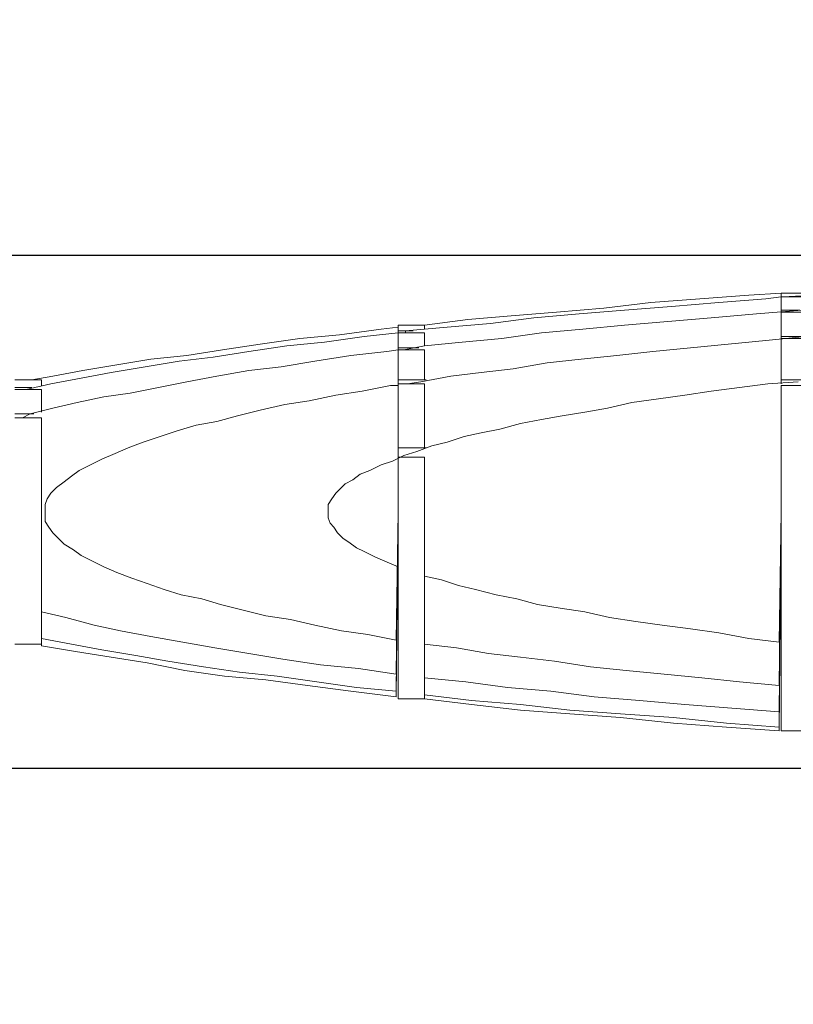
# Model space of a CAD drawing. Units: millimetres. Extents: x 4 to 292, y 5 to 205.
# Drawn here: x 27 to 47, y 23 to 49 of the extents above; entities that cross this region are included whole.
import ezdxf

# ---------------------------------------------------------------- set-up
doc = ezdxf.new("R2010")
doc.units = ezdxf.units.MM
doc.layers.add('FORMAT', color=7, linetype='Continuous')
doc.styles.add('SLDTEXTSTYLE0', font='TXT', dxfattribs={"width": 0.75})
doc.dimstyles.new('SLDDIMSTYLE1', dxfattribs={"dimtxt": 2.5, "dimasz": 3.302, "dimexe": 0, "dimexo": 0.0625, "dimtad": 1, "dimdec": 1, "dimlfac": 20, "dimrnd": 1e-09, "dimzin": 12, "dimdsep": 46, "dimtxsty": 'SLDTEXTSTYLE0', "dimsah": 1, "dimcen": 0.09, "dimadec": 0, "dimazin": 3, "dimtfac": 1, "dimtdec": 1, "dimtmove": 0, "dimatfit": 0, "dimfxl": 1, "dimfrac": 2, "dimtolj": 1, "dimtzin": 12, "dimarcsym": 0})

# ---------------------------------------------------------------- blocks, each defined once
blk = doc.blocks.new('Block18')
at = {"layer": 'FORMAT', "color": 179, "lineweight": 0}
for p, q in [((23.199, 10.626), (22.098, 10.541)), ((23.199, 10.626), (22.098, 10.541)), ((23.199, 10.626), (22.098, 10.541)), ((23.199, 10.626), (22.098, 10.541)), ((23.199, 10.626), (22.098, 10.541)), ((23.199, 10.626), (22.098, 10.541)), ((23.918, 10.668), (23.199, 10.626)), ((23.918, 10.668), (23.199, 10.626)), ((23.918, 10.668), (23.199, 10.626)), ((23.918, 10.668), (23.199, 10.626)), ((23.918, 10.668), (23.199, 10.626)), ((23.918, 10.668), (23.199, 10.626)), ((23.918, 10.668), (24.511, 10.668)), ((23.918, 10.668), (23.918, 10.626)), ((23.918, 10.626), (23.918, 10.583)), ((24.68, 10.626), (23.961, 10.583)), ((20.997, 10.456), (19.939, 10.329)), ((20.997, 10.456), (19.939, 10.329)), ((20.997, 10.456), (19.939, 10.329)), ((20.997, 10.456), (19.939, 10.329)), ((20.997, 10.456), (19.939, 10.329)), ((20.997, 10.456), (19.939, 10.329)), ((22.098, 10.541), (20.997, 10.456)), ((22.098, 10.541), (20.997, 10.456)), ((22.098, 10.541), (20.997, 10.456)), ((22.098, 10.541), (20.997, 10.456)), ((22.098, 10.541), (20.997, 10.456)), ((22.098, 10.541), (20.997, 10.456)), ((22.521, 10.456), (21.463, 10.371)), ((23.58, 10.541), (22.521, 10.456)), ((23.918, 10.583), (23.58, 10.541)), ((23.918, 10.583), (24.511, 10.583)), ((23.918, 10.583), (23.918, 10.541)), ((24.172, 10.583), (23.918, 10.583)), ((23.918, 10.583), (23.961, 10.583)), ((23.918, 10.541), (23.918, 10.499)), ((23.918, 10.499), (23.918, 10.456)), ((23.918, 10.456), (23.918, 10.414)), ((23.918, 10.414), (23.918, 10.371)), ((18.881, 10.245), (17.865, 10.16)), ((18.881, 10.245), (17.865, 10.16)), ((18.881, 10.245), (17.865, 10.16)), ((18.881, 10.245), (17.865, 10.16)), ((18.881, 10.245), (17.865, 10.16)), ((18.881, 10.245), (17.865, 10.16)), ((19.389, 10.202), (18.373, 10.118)), ((19.939, 10.329), (18.881, 10.245)), ((19.939, 10.329), (18.881, 10.245)), ((19.939, 10.329), (18.881, 10.245)), ((19.939, 10.329), (18.881, 10.245)), ((19.939, 10.329), (18.881, 10.245)), ((19.939, 10.329), (18.881, 10.245)), ((20.405, 10.287), (19.389, 10.202)), ((21.463, 10.371), (20.405, 10.287)), ((23.368, 10.202), (22.352, 10.118)), ((24.384, 10.287), (23.368, 10.202)), ((23.918, 10.371), (23.918, 10.329)), ((23.918, 10.329), (23.918, 10.287)), ((24.342, 10.287), (23.918, 10.287)), ((23.918, 10.245), (23.918, 10.287)), ((23.918, 10.245), (24.511, 10.245)), ((23.918, 10.245), (23.918, 10.202)), ((23.918, 10.202), (23.918, 10.118)), ((15.325, 9.948), (15.917, 9.948)), ((15.325, 9.948), (15.325, 9.906)), ((15.917, 9.948), (15.621, 9.948)), ((15.917, 9.948), (15.621, 9.948)), ((15.917, 9.948), (15.621, 9.948)), ((15.917, 9.948), (15.621, 9.948)), ((15.917, 9.948), (15.621, 9.948)), ((15.917, 9.948), (15.621, 9.948)), ((16.891, 10.075), (15.917, 9.948)), ((16.891, 10.075), (15.917, 9.948)), ((16.891, 10.075), (15.917, 9.948)), ((16.891, 10.075), (15.917, 9.948)), ((16.891, 10.075), (15.917, 9.948)), ((16.891, 10.075), (15.917, 9.948)), ((15.917, 9.948), (15.917, 9.906)), ((17.399, 9.99), (16.425, 9.906)), ((17.865, 10.16), (16.891, 10.075)), ((17.865, 10.16), (16.891, 10.075)), ((17.865, 10.16), (16.891, 10.075)), ((17.865, 10.16), (16.891, 10.075)), ((17.865, 10.16), (16.891, 10.075)), ((17.865, 10.16), (16.891, 10.075)), ((18.373, 10.118), (17.399, 9.99)), ((20.405, 9.948), (19.473, 9.864)), ((21.378, 10.033), (20.405, 9.948)), ((22.352, 10.118), (21.378, 10.033)), ((23.918, 10.118), (23.918, 10.075)), ((23.918, 10.075), (23.918, 9.99)), ((23.918, 9.99), (23.918, 9.948)), ((23.918, 9.948), (23.918, 9.864)), ((14.012, 9.737), (13.123, 9.652)), ((14.012, 9.737), (13.123, 9.652)), ((14.012, 9.737), (13.123, 9.652)), ((14.012, 9.737), (13.123, 9.652)), ((14.012, 9.737), (13.123, 9.652)), ((14.012, 9.737), (13.123, 9.652)), ((14.944, 9.864), (14.012, 9.737)), ((14.944, 9.864), (14.012, 9.737)), ((14.944, 9.864), (14.012, 9.737)), ((14.944, 9.864), (14.012, 9.737)), ((14.944, 9.864), (14.012, 9.737)), ((14.944, 9.864), (14.012, 9.737)), ((15.325, 9.779), (14.563, 9.694)), ((15.325, 9.906), (14.944, 9.864)), ((15.325, 9.906), (14.944, 9.864)), ((15.325, 9.906), (14.944, 9.864)), ((15.325, 9.906), (14.944, 9.864)), ((15.325, 9.906), (14.944, 9.864)), ((15.325, 9.906), (14.944, 9.864)), ((15.325, 9.906), (15.325, 9.864)), ((15.325, 9.864), (15.325, 9.821)), ((15.663, 9.821), (15.325, 9.821)), ((15.325, 9.779), (15.325, 9.821)), ((15.325, 9.779), (15.917, 9.779)), ((15.325, 9.779), (15.325, 9.737)), ((15.325, 9.737), (15.325, 9.694)), ((16.425, 9.906), (15.494, 9.821)), ((15.494, 9.821), (15.494, 9.779)), ((15.917, 9.906), (15.917, 9.864)), ((15.917, 9.779), (15.917, 9.737)), ((15.917, 9.737), (15.917, 9.694)), ((18.542, 9.779), (17.653, 9.652)), ((19.473, 9.864), (18.542, 9.779)), ((23.918, 9.864), (23.918, 9.779)), ((23.918, 9.779), (23.918, 9.694)), ((12.234, 9.525), (11.388, 9.398)), ((12.234, 9.525), (11.388, 9.398)), ((12.234, 9.525), (11.388, 9.398)), ((12.234, 9.525), (11.388, 9.398)), ((12.234, 9.525), (11.388, 9.398)), ((12.234, 9.525), (11.388, 9.398)), ((13.123, 9.652), (12.234, 9.525)), ((13.123, 9.652), (12.234, 9.525)), ((13.123, 9.652), (12.234, 9.525)), ((13.123, 9.652), (12.234, 9.525)), ((13.123, 9.652), (12.234, 9.525)), ((13.123, 9.652), (12.234, 9.525)), ((13.674, 9.567), (12.827, 9.483)), ((14.563, 9.694), (13.674, 9.567)), ((15.325, 9.694), (15.325, 9.652)), ((15.325, 9.652), (15.325, 9.609)), ((15.325, 9.609), (15.325, 9.567)), ((15.325, 9.567), (15.325, 9.525)), ((15.325, 9.525), (15.325, 9.44)), ((15.917, 9.694), (15.917, 9.652)), ((15.917, 9.652), (15.917, 9.609)), ((15.917, 9.609), (15.917, 9.567)), ((16.764, 9.567), (15.917, 9.483)), ((15.917, 9.567), (15.917, 9.525)), ((15.917, 9.525), (15.917, 9.483)), ((17.653, 9.652), (16.764, 9.567)), ((22.733, 9.525), (21.886, 9.44)), ((23.58, 9.609), (22.733, 9.525)), ((24.469, 9.694), (23.58, 9.609)), ((24.511, 9.694), (23.918, 9.694)), ((23.918, 9.652), (23.918, 9.694)), ((23.918, 9.652), (24.511, 9.652)), ((23.918, 9.652), (23.918, 9.567)), ((23.918, 9.567), (23.918, 9.483)), ((11.388, 9.398), (10.583, 9.271)), ((11.388, 9.398), (10.583, 9.271)), ((11.388, 9.398), (10.583, 9.271)), ((11.388, 9.398), (10.583, 9.271)), ((11.388, 9.398), (10.583, 9.271)), ((11.388, 9.398), (10.583, 9.271)), ((11.98, 9.356), (11.176, 9.229)), ((12.827, 9.483), (11.98, 9.356)), ((15.071, 9.356), (14.266, 9.271)), ((15.325, 9.398), (15.071, 9.356)), ((15.79, 9.44), (15.325, 9.44)), ((15.325, 9.398), (15.325, 9.44)), ((15.325, 9.398), (15.917, 9.398)), ((15.325, 9.398), (15.325, 9.356)), ((15.325, 9.356), (15.325, 9.271)), ((15.917, 9.483), (15.452, 9.398)), ((15.917, 9.398), (15.917, 9.356)), ((15.917, 9.356), (15.917, 9.271)), ((21.04, 9.356), (20.235, 9.271)), ((21.886, 9.44), (21.04, 9.356)), ((23.918, 9.483), (23.918, 9.398)), ((23.918, 9.398), (23.918, 9.313)), ((23.918, 9.313), (23.918, 9.229)), ((9.779, 9.186), (9.017, 9.059)), ((9.779, 9.186), (9.017, 9.059)), ((9.779, 9.186), (9.017, 9.059)), ((9.779, 9.186), (9.017, 9.059)), ((9.779, 9.186), (9.017, 9.059)), ((9.779, 9.186), (9.017, 9.059)), ((10.414, 9.144), (9.652, 9.017)), ((10.583, 9.271), (9.779, 9.186)), ((10.583, 9.271), (9.779, 9.186)), ((10.583, 9.271), (9.779, 9.186)), ((10.583, 9.271), (9.779, 9.186)), ((10.583, 9.271), (9.779, 9.186)), ((10.583, 9.271), (9.779, 9.186)), ((11.176, 9.229), (10.414, 9.144)), ((13.462, 9.144), (12.7, 9.017)), ((14.266, 9.271), (13.462, 9.144)), ((15.325, 9.271), (15.325, 9.229)), ((15.325, 9.229), (15.325, 9.186)), ((15.325, 9.186), (15.325, 9.102)), ((15.325, 9.102), (15.325, 9.017)), ((15.917, 9.271), (15.917, 9.229)), ((15.917, 9.229), (15.917, 9.186)), ((15.917, 9.186), (15.917, 9.102)), ((15.917, 9.102), (15.917, 9.017)), ((18.669, 9.102), (17.907, 8.974)), ((19.431, 9.186), (18.669, 9.102)), ((20.235, 9.271), (19.431, 9.186)), ((23.918, 9.229), (23.918, 9.102)), ((23.918, 9.102), (23.918, 9.017)), ((8.255, 8.932), (7.578, 8.805)), ((8.255, 8.932), (7.578, 8.805)), ((8.255, 8.932), (7.578, 8.805)), ((8.255, 8.932), (7.578, 8.805)), ((8.255, 8.932), (7.578, 8.805)), ((8.255, 8.932), (7.578, 8.805)), ((8.89, 8.89), (8.213, 8.763)), ((9.017, 9.059), (8.255, 8.932)), ((9.017, 9.059), (8.255, 8.932)), ((9.017, 9.059), (8.255, 8.932)), ((9.017, 9.059), (8.255, 8.932)), ((9.017, 9.059), (8.255, 8.932)), ((9.017, 9.059), (8.255, 8.932)), ((9.652, 9.017), (8.89, 8.89)), ((11.98, 8.932), (11.261, 8.805)), ((12.7, 9.017), (11.98, 8.932)), ((15.325, 9.017), (15.325, 8.974)), ((15.325, 8.974), (15.325, 8.89)), ((15.325, 8.89), (15.325, 8.805)), ((15.917, 9.017), (15.917, 8.974)), ((15.917, 8.974), (15.917, 8.89)), ((15.917, 8.89), (15.917, 8.805)), ((17.187, 8.89), (16.51, 8.805)), ((17.907, 8.974), (17.187, 8.89)), ((23.918, 9.017), (23.918, 8.932)), ((23.918, 8.932), (23.918, 8.805)), ((6.731, 8.721), (7.324, 8.721)), ((7.112, 8.721), (6.731, 8.721)), ((7.535, 8.636), (6.985, 8.509)), ((7.578, 8.805), (7.112, 8.721)), ((7.578, 8.805), (7.112, 8.721)), ((7.578, 8.805), (7.112, 8.721)), ((7.578, 8.805), (7.112, 8.721)), ((7.578, 8.805), (7.112, 8.721)), ((7.578, 8.805), (7.112, 8.721)), ((7.324, 8.721), (7.324, 8.678)), ((7.324, 8.678), (7.324, 8.636)), ((7.324, 8.636), (7.324, 8.593)), ((8.213, 8.763), (7.535, 8.636)), ((10.583, 8.678), (9.948, 8.551)), ((11.261, 8.805), (10.583, 8.678)), ((15.325, 8.805), (15.325, 8.721)), ((15.917, 8.721), (15.325, 8.721)), ((15.325, 8.636), (15.325, 8.721)), ((15.325, 8.636), (15.917, 8.636)), ((15.325, 8.636), (15.325, 8.551)), ((15.833, 8.678), (15.536, 8.636)), ((16.51, 8.805), (15.833, 8.678)), ((15.917, 8.805), (15.917, 8.721)), ((15.917, 8.721), (15.96, 8.721)), ((15.917, 8.636), (15.917, 8.551)), ((23.622, 8.636), (22.987, 8.551)), ((24.299, 8.678), (23.622, 8.636)), ((23.918, 8.805), (23.918, 8.721)), ((24.426, 8.721), (23.918, 8.721)), ((23.918, 8.636), (23.918, 8.721)), ((7.112, 8.551), (6.731, 8.551)), ((6.731, 8.509), (7.324, 8.509)), ((7.324, 8.509), (7.324, 8.467)), ((7.324, 8.467), (7.324, 8.424)), ((7.324, 8.424), (7.324, 8.382)), ((9.313, 8.424), (8.721, 8.34)), ((9.948, 8.551), (9.313, 8.424)), ((14.52, 8.467), (13.928, 8.382)), ((15.155, 8.593), (14.52, 8.467)), ((15.325, 8.593), (15.155, 8.593)), ((15.325, 8.551), (15.325, 8.467)), ((15.325, 8.467), (15.325, 8.382)), ((15.917, 8.551), (15.917, 8.467)), ((15.917, 8.467), (15.917, 8.382)), ((22.352, 8.467), (21.759, 8.382)), ((22.987, 8.551), (22.352, 8.467)), ((23.918, 8.593), (23.918, 8.509)), ((23.918, 8.593), (24.511, 8.593)), ((23.918, 8.509), (23.918, 8.382)), ((7.324, 8.382), (7.324, 8.34)), ((7.324, 8.34), (7.324, 8.297)), ((7.324, 8.297), (7.324, 8.255)), ((7.324, 8.255), (7.324, 8.212)), ((7.324, 8.212), (7.324, 8.17)), ((8.128, 8.212), (7.578, 8.086)), ((8.721, 8.34), (8.128, 8.212)), ((13.335, 8.255), (12.785, 8.17)), ((13.928, 8.382), (13.335, 8.255)), ((15.325, 8.382), (15.325, 8.297)), ((15.325, 8.297), (15.325, 8.212)), ((15.325, 8.212), (15.325, 8.128)), ((15.917, 8.382), (15.917, 8.297)), ((15.917, 8.297), (15.917, 8.212)), ((15.917, 8.212), (15.917, 8.128)), ((20.574, 8.212), (20.024, 8.086)), ((21.167, 8.297), (20.574, 8.212)), ((21.759, 8.382), (21.167, 8.297)), ((23.918, 8.382), (23.918, 8.297)), ((23.918, 8.297), (23.918, 8.17)), ((7.154, 7.959), (6.731, 7.959)), ((7.07, 7.959), (6.9, 7.874)), ((7.578, 8.086), (7.07, 7.959)), ((7.324, 8.17), (7.324, 8.128)), ((7.324, 8.128), (7.324, 8.043)), ((7.324, 8.043), (7.324, 8.001)), ((12.234, 8.043), (11.726, 7.916)), ((12.785, 8.17), (12.234, 8.043)), ((15.325, 8.128), (15.325, 8.001)), ((15.325, 8.001), (15.325, 7.916)), ((15.917, 8.128), (15.917, 8.001)), ((15.917, 8.001), (15.917, 7.916)), ((19.516, 8.001), (19.008, 7.916)), ((20.024, 8.086), (19.516, 8.001)), ((23.918, 8.17), (23.918, 8.043)), ((23.918, 8.043), (23.918, 7.959)), ((23.918, 7.959), (23.918, 7.832)), ((6.731, 7.874), (7.324, 7.874)), ((7.324, 7.874), (7.324, 7.832)), ((7.324, 7.832), (7.324, 7.789)), ((7.324, 7.789), (7.324, 7.747)), ((7.324, 7.747), (7.324, 7.662)), ((11.261, 7.789), (10.795, 7.705)), ((11.726, 7.916), (11.261, 7.789)), ((15.325, 7.916), (15.325, 7.832)), ((15.325, 7.832), (15.325, 7.705)), ((15.917, 7.916), (15.917, 7.832)), ((15.917, 7.832), (15.917, 7.705)), ((18.076, 7.747), (17.611, 7.62)), ((18.542, 7.832), (18.076, 7.747)), ((19.008, 7.916), (18.542, 7.832)), ((23.918, 7.832), (23.918, 7.705)), ((7.324, 7.662), (7.324, 7.62)), ((7.324, 7.62), (7.324, 7.535)), ((7.324, 7.535), (7.324, 7.493)), ((10.372, 7.577), (9.991, 7.451)), ((10.795, 7.705), (10.372, 7.577)), ((15.325, 7.705), (15.325, 7.62)), ((15.325, 7.62), (15.325, 7.493)), ((15.917, 7.705), (15.917, 7.62)), ((15.917, 7.62), (15.917, 7.493)), ((17.187, 7.535), (16.806, 7.451)), ((17.611, 7.62), (17.187, 7.535)), ((23.918, 7.705), (23.918, 7.577)), ((23.918, 7.577), (23.918, 7.493)), ((7.324, 7.493), (7.324, 7.408)), ((7.324, 7.408), (7.324, 7.366)), ((7.324, 7.366), (7.324, 7.281)), ((9.61, 7.324), (9.271, 7.196)), ((9.991, 7.451), (9.61, 7.324)), ((15.325, 7.493), (15.325, 7.408)), ((15.325, 7.408), (15.325, 7.281)), ((15.917, 7.493), (15.917, 7.408)), ((15.917, 7.408), (15.917, 7.281)), ((16.425, 7.324), (16.087, 7.239)), ((16.806, 7.451), (16.425, 7.324)), ((23.918, 7.493), (23.918, 7.366)), ((23.918, 7.366), (23.918, 7.239)), ((7.324, 7.281), (7.324, 7.239)), ((7.324, 7.239), (7.324, 7.154)), ((7.324, 7.154), (7.324, 7.07)), ((9.271, 7.196), (8.975, 7.07)), ((15.325, 7.281), (15.325, 7.196)), ((15.917, 7.196), (15.325, 7.196)), ((15.325, 6.985), (15.325, 7.196)), ((15.748, 7.112), (15.452, 7.027)), ((16.087, 7.239), (15.748, 7.112)), ((15.917, 7.281), (15.917, 7.196)), ((15.917, 7.196), (15.96, 7.196)), ((23.918, 7.239), (23.918, 7.112)), ((23.918, 7.112), (23.918, 6.985)), ((7.324, 7.07), (7.324, 7.027)), ((7.324, 7.027), (7.324, 6.943)), ((7.324, 6.943), (7.324, 6.858)), ((7.324, 6.858), (7.324, 6.815)), ((8.678, 6.943), (8.424, 6.815)), ((8.975, 7.07), (8.678, 6.943)), ((15.198, 6.9), (14.944, 6.815)), ((15.452, 7.027), (15.198, 6.9)), ((15.325, 6.985), (15.917, 6.985)), ((15.325, 6.985), (15.325, 6.858)), ((15.325, 6.858), (15.325, 6.773)), ((15.917, 6.985), (15.917, 6.858)), ((15.917, 6.858), (15.917, 6.773)), ((23.918, 6.985), (23.918, 6.858)), ((23.918, 6.858), (23.918, 6.731)), ((7.324, 6.815), (7.324, 6.731)), ((7.324, 6.731), (7.324, 6.646)), ((7.324, 6.646), (7.324, 6.604)), ((8.17, 6.689), (8.001, 6.562)), ((8.424, 6.815), (8.17, 6.689)), ((14.69, 6.689), (14.478, 6.604)), ((14.944, 6.815), (14.69, 6.689)), ((15.325, 6.773), (15.325, 6.646)), ((15.325, 6.646), (15.325, 6.562)), ((15.917, 6.773), (15.917, 6.646)), ((15.917, 6.646), (15.917, 6.562)), ((23.918, 6.731), (23.918, 6.604)), ((7.324, 6.604), (7.324, 6.519)), ((7.324, 6.519), (7.324, 6.434)), ((7.324, 6.434), (7.324, 6.35)), ((7.832, 6.434), (7.662, 6.308)), ((8.001, 6.562), (7.832, 6.434)), ((14.309, 6.477), (14.139, 6.392)), ((14.478, 6.604), (14.309, 6.477)), ((15.325, 6.562), (15.325, 6.434)), ((15.325, 6.434), (15.325, 6.308)), ((15.917, 6.562), (15.917, 6.434)), ((15.917, 6.434), (15.917, 6.308)), ((23.918, 6.604), (23.918, 6.477)), ((23.918, 6.477), (23.918, 6.35)), ((7.324, 6.35), (7.324, 6.265)), ((7.324, 6.265), (7.324, 6.223)), ((7.324, 6.223), (7.324, 6.138)), ((7.662, 6.308), (7.535, 6.181)), ((14.012, 6.265), (13.928, 6.181)), ((14.139, 6.392), (14.012, 6.265)), ((15.325, 6.308), (15.325, 6.223)), ((15.325, 6.223), (15.325, 6.096)), ((15.917, 6.308), (15.917, 6.223)), ((15.917, 6.223), (15.917, 6.096)), ((23.918, 6.35), (23.918, 6.223)), ((23.918, 6.223), (23.918, 6.096)), ((7.324, 6.138), (7.324, 6.054)), ((7.324, 6.054), (7.324, 5.969)), ((7.324, 5.969), (7.324, 5.884)), ((7.451, 6.054), (7.408, 5.927)), ((7.535, 6.181), (7.451, 6.054)), ((13.843, 6.054), (13.758, 5.927)), ((13.928, 6.181), (13.843, 6.054)), ((15.325, 6.096), (15.325, 6.011)), ((15.325, 6.011), (15.325, 5.884)), ((15.917, 6.096), (15.917, 6.011)), ((15.917, 6.011), (15.917, 5.884)), ((23.918, 6.096), (23.918, 5.969)), ((23.918, 5.969), (23.918, 5.842)), ((7.324, 5.884), (7.324, 5.799)), ((7.324, 5.799), (7.324, 5.757)), ((7.324, 2.921), (7.324, 5.757)), ((7.324, 3.514), (7.324, 5.757)), ((7.324, 5.757), (7.324, 5.673)), ((7.324, 2.752), (7.324, 5.757)), ((7.324, 2.752), (7.324, 5.757)), ((7.324, 2.752), (7.324, 5.757)), ((7.324, 2.752), (7.324, 5.757)), ((7.324, 2.752), (7.324, 5.757)), ((7.324, 2.752), (7.324, 5.757)), ((7.408, 5.927), (7.408, 5.799)), ((7.408, 5.799), (7.408, 5.673)), ((13.758, 5.927), (13.758, 5.842)), ((13.758, 5.842), (13.758, 5.715)), ((15.325, 5.757), (15.282, 1.736)), ((15.325, 5.757), (15.282, 2.879)), ((15.325, 5.757), (15.282, 2.117)), ((15.325, 5.757), (15.282, 1.609)), ((15.325, 5.757), (15.282, 1.609)), ((15.325, 5.757), (15.282, 1.609)), ((15.325, 5.757), (15.282, 1.609)), ((15.325, 5.757), (15.282, 1.609)), ((15.325, 5.757), (15.282, 1.609)), ((15.325, 5.884), (15.325, 5.757)), ((15.325, 5.757), (15.325, 5.673)), ((15.325, 5.757), (15.325, 4.53)), ((15.917, 5.884), (15.917, 5.757)), ((15.917, 1.651), (15.917, 5.757)), ((15.917, 2.794), (15.917, 5.757)), ((15.917, 2.032), (15.917, 5.757)), ((15.917, 1.566), (15.917, 5.757)), ((15.917, 1.566), (15.917, 5.757)), ((15.917, 1.566), (15.917, 5.757)), ((15.917, 1.566), (15.917, 5.757)), ((15.917, 1.566), (15.917, 5.757)), ((15.917, 1.566), (15.917, 5.757)), ((15.917, 5.757), (15.917, 5.673)), ((15.917, 4.318), (15.917, 5.757)), ((23.918, 5.757), (23.876, 0.931)), ((23.918, 5.757), (23.876, 1.862)), ((23.918, 5.757), (23.876, 1.27)), ((23.918, 5.757), (23.876, 0.846)), ((23.918, 5.757), (23.876, 0.846)), ((23.918, 5.757), (23.876, 0.846)), ((23.918, 5.757), (23.876, 0.846)), ((23.918, 5.757), (23.876, 0.846)), ((23.918, 5.757), (23.876, 0.846)), ((23.918, 5.757), (23.876, 2.836)), ((23.918, 5.842), (23.918, 5.715)), ((7.324, 5.673), (7.324, 5.588)), ((7.324, 5.588), (7.324, 5.503)), ((7.408, 5.673), (7.408, 5.546)), ((7.408, 5.546), (7.493, 5.418)), ((13.758, 5.715), (13.758, 5.63)), ((13.758, 5.63), (13.801, 5.503)), ((15.325, 5.673), (15.325, 5.546)), ((15.325, 5.546), (15.325, 5.461)), ((15.917, 5.673), (15.917, 5.546)), ((15.917, 5.546), (15.917, 5.461)), ((23.918, 5.715), (23.918, 5.588)), ((23.918, 5.588), (23.918, 5.461)), ((7.324, 5.503), (7.324, 5.418)), ((7.324, 5.418), (7.324, 5.334)), ((7.324, 5.334), (7.324, 5.292)), ((7.493, 5.418), (7.578, 5.292)), ((13.801, 5.503), (13.885, 5.418)), ((13.885, 5.418), (13.97, 5.292)), ((15.325, 5.461), (15.325, 5.334)), ((15.325, 5.334), (15.325, 5.249)), ((15.917, 5.461), (15.917, 5.334)), ((15.917, 5.334), (15.917, 5.249)), ((23.918, 5.461), (23.918, 5.334)), ((23.918, 5.334), (23.918, 5.207)), ((7.324, 5.292), (7.324, 5.207)), ((7.324, 5.207), (7.324, 5.122)), ((7.324, 5.122), (7.324, 5.037)), ((7.578, 5.292), (7.705, 5.165)), ((7.705, 5.165), (7.832, 5.037)), ((13.97, 5.292), (14.097, 5.165)), ((14.097, 5.165), (14.224, 5.08)), ((15.325, 5.249), (15.325, 5.122)), ((15.325, 5.122), (15.325, 4.995)), ((15.917, 5.249), (15.917, 5.122)), ((15.917, 5.122), (15.917, 4.995)), ((23.918, 5.207), (23.918, 5.037)), ((7.324, 5.037), (7.324, 4.953)), ((7.324, 4.953), (7.324, 4.911)), ((7.324, 4.911), (7.324, 4.826)), ((7.832, 5.037), (8.043, 4.911)), ((8.043, 4.911), (8.213, 4.784)), ((14.224, 5.08), (14.393, 4.953)), ((14.393, 4.953), (14.563, 4.868)), ((14.563, 4.868), (14.817, 4.741)), ((15.325, 4.995), (15.325, 4.911)), ((15.325, 4.911), (15.325, 4.784)), ((15.917, 4.995), (15.917, 4.911)), ((15.917, 4.911), (15.917, 4.784)), ((23.918, 5.037), (23.918, 4.911)), ((23.918, 4.911), (23.918, 4.784)), ((7.324, 4.826), (7.324, 4.741)), ((7.324, 4.741), (7.324, 4.699)), ((7.324, 4.699), (7.324, 4.614)), ((8.213, 4.784), (8.467, 4.657)), ((8.467, 4.657), (8.721, 4.53)), ((14.817, 4.741), (15.028, 4.657)), ((15.028, 4.657), (15.325, 4.53)), ((15.325, 4.784), (15.325, 4.699)), ((15.325, 4.699), (15.325, 4.572)), ((15.917, 4.784), (15.917, 4.699)), ((15.917, 4.699), (15.917, 4.572)), ((23.918, 4.784), (23.918, 4.657)), ((23.918, 4.657), (23.918, 4.572)), ((7.324, 4.614), (7.324, 4.53)), ((7.324, 4.53), (7.324, 4.445)), ((7.324, 4.445), (7.324, 4.402)), ((8.721, 4.53), (9.017, 4.402)), ((15.325, 4.572), (15.325, 4.487)), ((15.325, 4.487), (15.325, 4.36)), ((15.917, 4.572), (15.917, 4.487)), ((15.917, 4.487), (15.917, 4.36)), ((23.918, 4.572), (23.918, 4.445)), ((23.918, 4.445), (23.918, 4.318)), ((7.324, 4.402), (7.324, 4.318)), ((7.324, 4.318), (7.324, 4.276)), ((7.324, 4.276), (7.324, 4.191)), ((9.017, 4.402), (9.356, 4.276)), ((9.356, 4.276), (9.694, 4.149)), ((15.325, 4.36), (15.325, 4.276)), ((15.325, 4.276), (15.325, 4.191)), ((15.917, 4.36), (15.917, 4.276)), ((15.917, 4.318), (16.298, 4.233)), ((15.917, 4.276), (15.917, 4.191)), ((16.298, 4.233), (16.679, 4.106)), ((23.918, 4.318), (23.918, 4.191)), ((7.324, 4.191), (7.324, 4.149)), ((7.324, 4.149), (7.324, 4.064)), ((7.324, 4.064), (7.324, 3.979)), ((7.324, 3.979), (7.324, 3.937)), ((9.694, 4.149), (10.075, 4.021)), ((10.075, 4.021), (10.456, 3.895)), ((15.325, 4.191), (15.325, 4.064)), ((15.325, 4.064), (15.325, 3.979)), ((15.325, 3.979), (15.325, 3.852)), ((15.917, 4.191), (15.917, 4.064)), ((15.917, 4.064), (15.917, 3.979)), ((15.917, 3.979), (15.917, 3.852)), ((16.679, 4.106), (17.06, 4.021)), ((17.06, 4.021), (17.526, 3.895)), ((23.918, 4.191), (23.918, 4.064)), ((23.918, 4.064), (23.918, 3.937)), ((7.324, 3.937), (7.324, 3.895)), ((7.324, 3.895), (7.324, 3.81)), ((7.324, 3.81), (7.324, 3.768)), ((7.324, 3.768), (7.324, 3.683)), ((10.456, 3.895), (10.922, 3.81)), ((10.922, 3.81), (11.345, 3.683)), ((15.325, 3.852), (15.325, 3.768)), ((15.325, 3.768), (15.325, 3.683)), ((15.917, 3.852), (15.917, 3.768)), ((15.917, 3.768), (15.917, 3.683)), ((17.526, 3.895), (17.992, 3.81)), ((17.992, 3.81), (18.457, 3.683)), ((23.918, 3.937), (23.918, 3.81)), ((23.918, 3.81), (23.918, 3.683)), ((7.324, 3.683), (7.324, 3.64)), ((7.324, 3.64), (7.324, 3.598)), ((7.324, 3.598), (7.324, 3.556)), ((7.324, 3.556), (7.324, 3.471)), ((11.345, 3.683), (11.853, 3.556)), ((11.853, 3.556), (12.361, 3.429)), ((15.325, 3.683), (15.325, 3.598)), ((15.325, 3.598), (15.325, 3.471)), ((15.917, 3.683), (15.917, 3.598)), ((15.917, 3.598), (15.917, 3.471)), ((18.457, 3.683), (18.965, 3.598)), ((18.965, 3.598), (19.516, 3.514)), ((23.918, 3.683), (23.918, 3.598)), ((23.918, 3.598), (23.918, 3.471)), ((7.324, 3.514), (7.874, 3.387)), ((7.324, 3.471), (7.324, 3.429)), ((7.324, 3.429), (7.324, 3.387)), ((7.324, 3.387), (7.324, 3.344)), ((7.324, 3.344), (7.324, 3.302)), ((7.874, 3.387), (8.509, 3.217)), ((12.361, 3.429), (12.912, 3.344)), ((12.912, 3.344), (13.462, 3.217)), ((15.325, 3.471), (15.325, 3.387)), ((15.325, 3.387), (15.325, 3.302)), ((15.917, 3.471), (15.917, 3.387)), ((15.917, 3.387), (15.917, 3.302)), ((19.516, 3.514), (20.066, 3.387)), ((20.066, 3.387), (20.659, 3.302)), ((23.918, 3.471), (23.918, 3.344)), ((23.918, 3.344), (23.918, 3.259)), ((7.324, 3.302), (7.324, 3.259)), ((7.324, 3.259), (7.324, 3.217)), ((7.324, 3.217), (7.324, 3.175)), ((7.324, 3.175), (7.324, 3.133)), ((7.324, 3.133), (7.324, 3.09)), ((8.509, 3.217), (9.102, 3.09)), ((13.462, 3.217), (14.055, 3.09)), ((15.325, 3.302), (15.325, 3.217)), ((15.325, 3.217), (15.325, 3.133)), ((15.325, 3.133), (15.325, 3.048)), ((15.917, 3.302), (15.917, 3.217)), ((15.917, 3.217), (15.917, 3.133)), ((15.917, 3.133), (15.917, 3.048)), ((20.659, 3.302), (21.251, 3.217)), ((21.251, 3.217), (21.886, 3.133)), ((21.886, 3.133), (22.521, 3.048)), ((23.918, 3.259), (23.918, 3.133)), ((23.918, 3.133), (23.918, 3.006)), ((7.324, 3.09), (7.324, 3.048)), ((7.324, 3.048), (7.324, 3.006)), ((7.324, 3.006), (7.324, 2.963)), ((7.324, 2.963), (7.324, 2.921)), ((7.324, 2.921), (8.001, 2.794)), ((7.324, 2.921), (7.324, 2.879)), ((7.324, 2.879), (7.324, 2.836)), ((9.102, 3.09), (9.779, 2.963)), ((9.779, 2.963), (10.499, 2.836)), ((14.055, 3.09), (14.647, 3.006)), ((14.647, 3.006), (15.282, 2.879)), ((15.325, 3.048), (15.325, 2.963)), ((15.325, 2.963), (15.325, 2.879)), ((15.325, 2.879), (15.325, 2.794)), ((15.917, 3.048), (15.917, 2.963)), ((15.917, 2.963), (15.917, 2.879)), ((15.917, 2.879), (15.917, 2.794)), ((22.521, 3.048), (23.199, 2.921)), ((23.199, 2.921), (23.876, 2.836)), ((23.918, 3.006), (23.918, 2.921)), ((23.918, 2.921), (23.918, 2.794)), ((6.731, 2.794), (7.324, 2.794)), ((7.324, 2.836), (7.324, 2.794)), ((7.324, 2.752), (8.086, 2.624)), ((7.324, 2.752), (8.086, 2.624)), ((7.324, 2.752), (8.086, 2.624)), ((7.324, 2.752), (8.086, 2.624)), ((7.324, 2.752), (8.086, 2.624)), ((7.324, 2.752), (8.086, 2.624)), ((8.001, 2.794), (8.678, 2.667)), ((8.678, 2.667), (9.44, 2.54)), ((10.499, 2.836), (11.218, 2.709)), ((11.218, 2.709), (11.98, 2.582)), ((15.325, 2.794), (15.325, 2.752)), ((15.325, 2.752), (15.325, 2.667)), ((15.325, 2.667), (15.325, 2.582)), ((15.917, 2.794), (16.637, 2.709)), ((15.917, 2.794), (15.917, 2.752)), ((15.917, 2.752), (15.917, 2.667)), ((15.917, 2.667), (15.917, 2.582)), ((16.637, 2.709), (17.357, 2.582)), ((23.918, 2.794), (23.918, 2.709)), ((23.918, 2.709), (23.918, 2.624)), ((8.086, 2.624), (8.89, 2.498)), ((8.086, 2.624), (8.89, 2.498)), ((8.086, 2.624), (8.89, 2.498)), ((8.086, 2.624), (8.89, 2.498)), ((8.086, 2.624), (8.89, 2.498)), ((8.086, 2.624), (8.89, 2.498)), ((8.89, 2.498), (9.694, 2.371)), ((8.89, 2.498), (9.694, 2.371)), ((8.89, 2.498), (9.694, 2.371)), ((8.89, 2.498), (9.694, 2.371)), ((8.89, 2.498), (9.694, 2.371)), ((8.89, 2.498), (9.694, 2.371)), ((9.44, 2.54), (10.16, 2.413)), ((11.98, 2.582), (12.742, 2.455)), ((12.742, 2.455), (13.589, 2.328)), ((15.325, 2.582), (15.325, 2.498)), ((15.325, 2.498), (15.325, 2.455)), ((15.325, 2.455), (15.325, 2.371)), ((15.917, 2.582), (15.917, 2.498)), ((15.917, 2.498), (15.917, 2.455)), ((15.917, 2.455), (15.917, 2.371)), ((17.357, 2.582), (18.076, 2.498)), ((18.076, 2.498), (18.838, 2.413)), ((23.918, 2.624), (23.918, 2.498)), ((23.918, 2.498), (23.918, 2.413)), ((9.694, 2.371), (10.541, 2.201)), ((9.694, 2.371), (10.541, 2.201)), ((9.694, 2.371), (10.541, 2.201)), ((9.694, 2.371), (10.541, 2.201)), ((9.694, 2.371), (10.541, 2.201)), ((9.694, 2.371), (10.541, 2.201)), ((10.16, 2.413), (10.964, 2.286)), ((10.964, 2.286), (11.769, 2.159)), ((13.589, 2.328), (14.436, 2.243)), ((14.436, 2.243), (15.282, 2.117)), ((15.325, 2.371), (15.325, 2.328)), ((15.325, 2.328), (15.325, 2.243)), ((15.325, 2.243), (15.325, 2.201)), ((15.917, 2.371), (15.917, 2.328)), ((15.917, 2.328), (15.917, 2.243)), ((15.917, 2.243), (15.917, 2.201)), ((18.838, 2.413), (19.643, 2.286)), ((19.643, 2.286), (20.447, 2.201)), ((23.918, 2.413), (23.918, 2.328)), ((23.918, 2.328), (23.918, 2.243)), ((23.918, 2.243), (23.918, 2.159)), ((10.541, 2.201), (11.43, 2.074)), ((10.541, 2.201), (11.43, 2.074)), ((10.541, 2.201), (11.43, 2.074)), ((10.541, 2.201), (11.43, 2.074)), ((10.541, 2.201), (11.43, 2.074)), ((10.541, 2.201), (11.43, 2.074)), ((11.43, 2.074), (12.361, 1.99)), ((11.43, 2.074), (12.361, 1.99)), ((11.43, 2.074), (12.361, 1.99)), ((11.43, 2.074), (12.361, 1.99)), ((11.43, 2.074), (12.361, 1.99)), ((11.43, 2.074), (12.361, 1.99)), ((11.769, 2.159), (12.615, 2.074)), ((12.361, 1.99), (13.293, 1.862)), ((12.361, 1.99), (13.293, 1.862)), ((12.361, 1.99), (13.293, 1.862)), ((12.361, 1.99), (13.293, 1.862)), ((12.361, 1.99), (13.293, 1.862)), ((12.361, 1.99), (13.293, 1.862)), ((12.615, 2.074), (13.504, 1.947)), ((15.325, 2.201), (15.325, 2.159)), ((15.325, 2.159), (15.325, 2.074)), ((15.325, 2.074), (15.325, 2.032)), ((15.325, 2.032), (15.325, 1.99)), ((15.325, 1.99), (15.325, 1.947)), ((15.917, 2.201), (15.917, 2.159)), ((15.917, 2.159), (15.917, 2.074)), ((15.917, 2.074), (15.917, 2.032)), ((15.917, 2.032), (16.849, 1.947)), ((15.917, 2.032), (15.917, 1.99)), ((15.917, 1.99), (15.917, 1.947)), ((20.447, 2.201), (21.294, 2.117)), ((21.294, 2.117), (22.14, 2.032)), ((22.14, 2.032), (22.987, 1.947)), ((23.918, 2.159), (23.918, 2.074)), ((23.918, 2.074), (23.918, 1.99)), ((23.918, 1.99), (23.918, 1.905)), ((13.293, 1.862), (14.266, 1.736)), ((13.293, 1.862), (14.266, 1.736)), ((13.293, 1.862), (14.266, 1.736)), ((13.293, 1.862), (14.266, 1.736)), ((13.293, 1.862), (14.266, 1.736)), ((13.293, 1.862), (14.266, 1.736)), ((13.504, 1.947), (14.393, 1.82)), ((14.393, 1.82), (15.282, 1.736)), ((15.325, 1.947), (15.325, 1.905)), ((15.325, 1.905), (15.325, 1.862)), ((15.325, 1.862), (15.325, 1.82)), ((15.325, 1.82), (15.325, 1.778)), ((15.325, 1.778), (15.325, 1.736)), ((15.917, 1.947), (15.917, 1.905)), ((15.917, 1.905), (15.917, 1.862)), ((15.917, 1.862), (15.917, 1.82)), ((15.917, 1.82), (15.917, 1.778)), ((15.917, 1.778), (15.917, 1.736)), ((16.849, 1.947), (17.78, 1.82)), ((17.78, 1.82), (18.754, 1.736)), ((22.987, 1.947), (23.876, 1.862)), ((23.918, 1.905), (23.918, 1.82)), ((23.918, 1.82), (23.918, 1.736)), ((14.266, 1.736), (15.282, 1.609)), ((14.266, 1.736), (15.282, 1.609)), ((14.266, 1.736), (15.282, 1.609)), ((14.266, 1.736), (15.282, 1.609)), ((14.266, 1.736), (15.282, 1.609)), ((14.266, 1.736), (15.282, 1.609)), ((15.325, 1.736), (15.325, 1.693)), ((15.325, 1.693), (15.325, 1.651)), ((15.325, 1.651), (15.325, 1.609)), ((15.325, 1.609), (15.325, 1.566)), ((15.325, 1.566), (15.917, 1.566)), ((15.917, 1.736), (15.917, 1.693)), ((15.917, 1.693), (15.917, 1.651)), ((15.917, 1.651), (16.976, 1.524)), ((15.917, 1.651), (15.917, 1.609)), ((15.917, 1.609), (15.917, 1.566)), ((15.917, 1.566), (16.976, 1.439)), ((15.917, 1.566), (16.976, 1.439)), ((15.917, 1.566), (16.976, 1.439)), ((15.917, 1.566), (16.976, 1.439)), ((15.917, 1.566), (16.976, 1.439)), ((15.917, 1.566), (16.976, 1.439)), ((18.754, 1.736), (19.727, 1.609)), ((19.727, 1.609), (20.743, 1.524)), ((23.918, 1.736), (23.918, 1.651)), ((23.918, 1.651), (23.918, 1.609)), ((23.918, 1.609), (23.918, 1.524)), ((16.976, 1.524), (18.076, 1.439)), ((16.976, 1.439), (18.076, 1.312)), ((16.976, 1.439), (18.076, 1.312)), ((16.976, 1.439), (18.076, 1.312)), ((16.976, 1.439), (18.076, 1.312)), ((16.976, 1.439), (18.076, 1.312)), ((16.976, 1.439), (18.076, 1.312)), ((18.076, 1.439), (19.177, 1.312)), ((20.743, 1.524), (21.759, 1.439)), ((21.759, 1.439), (22.818, 1.355)), ((22.818, 1.355), (23.876, 1.27)), ((23.918, 1.524), (23.918, 1.439)), ((23.918, 1.439), (23.918, 1.397)), ((23.918, 1.397), (23.918, 1.355)), ((23.918, 1.355), (23.918, 1.27)), ((18.076, 1.312), (19.177, 1.227)), ((18.076, 1.312), (19.177, 1.227)), ((18.076, 1.312), (19.177, 1.227)), ((18.076, 1.312), (19.177, 1.227)), ((18.076, 1.312), (19.177, 1.227)), ((18.076, 1.312), (19.177, 1.227)), ((19.177, 1.312), (20.32, 1.227)), ((19.177, 1.227), (20.32, 1.143)), ((19.177, 1.227), (20.32, 1.143)), ((19.177, 1.227), (20.32, 1.143)), ((19.177, 1.227), (20.32, 1.143)), ((19.177, 1.227), (20.32, 1.143)), ((19.177, 1.227), (20.32, 1.143)), ((20.32, 1.227), (21.505, 1.143)), ((20.32, 1.143), (21.505, 1.016)), ((20.32, 1.143), (21.505, 1.016)), ((20.32, 1.143), (21.505, 1.016)), ((20.32, 1.143), (21.505, 1.016)), ((20.32, 1.143), (21.505, 1.016)), ((20.32, 1.143), (21.505, 1.016)), ((21.505, 1.143), (22.691, 1.016)), ((23.918, 1.27), (23.918, 1.227)), ((23.918, 1.227), (23.918, 1.185)), ((23.918, 1.185), (23.918, 1.143)), ((23.918, 1.143), (23.918, 1.101)), ((21.505, 1.016), (22.691, 0.931)), ((21.505, 1.016), (22.691, 0.931)), ((21.505, 1.016), (22.691, 0.931)), ((21.505, 1.016), (22.691, 0.931)), ((21.505, 1.016), (22.691, 0.931)), ((21.505, 1.016), (22.691, 0.931)), ((22.691, 1.016), (23.876, 0.931)), ((22.691, 0.931), (23.876, 0.846)), ((22.691, 0.931), (23.876, 0.846)), ((22.691, 0.931), (23.876, 0.846)), ((22.691, 0.931), (23.876, 0.846)), ((22.691, 0.931), (23.876, 0.846)), ((22.691, 0.931), (23.876, 0.846)), ((23.918, 1.101), (23.918, 1.058)), ((23.918, 1.058), (23.918, 1.016)), ((23.918, 1.016), (23.918, 0.974)), ((23.918, 0.974), (23.918, 0.931)), ((23.918, 0.931), (23.918, 0.889)), ((23.918, 0.889), (23.918, 0.846)), ((23.918, 0.846), (24.511, 0.846))]:
    blk.add_line(p, q, dxfattribs=at)
blk = doc.blocks.new('_D_1')
at = {"layer": 'FORMAT'}
for p, q in [((12.201, 42.78), (12.201, 49.13)), ((76.953, 42.78), (11.201, 42.78)), ((12.201, 28.962), (12.201, 42.78)), ((76.953, 28.962), (11.201, 28.962)), ((12.201, 28.962), (12.201, 22.612))]:
    blk.add_line(p, q, dxfattribs=at)
for points in [[(12.201, 42.78), (12.709, 46.082), (11.693, 46.082)], [(12.201, 28.962), (11.693, 25.66), (12.709, 25.66)]]:
    blk.add_solid(points, dxfattribs=at)
at = {"layer": 'FORMAT', "insert": (8.978, 33.829), "char_height": 2.5, "attachment_point": 1, "rotation": 90, "style": 'SLDTEXTSTYLE0'}
blk.add_mtext("0.85'", dxfattribs=at)

msp = doc.modelspace()

# ---------------------------------------------------------------- block references
at = {"color": 7, "linetype": 'Continuous', "xscale": 1.2, "yscale": 1.2, "zscale": 1.2}
msp.add_blockref('Block18', (18.3139, 28.9621), dxfattribs=at)

# ---------------------------------------------------------------- dimensions: what is measured, and where the dimension line sits
at = {"layer": 'FORMAT'}
dim = msp.add_linear_dim(base=(12.2007, 42.7796), p1=(77.953, 28.9621), p2=(77.953, 42.7796), angle=90, text="0.85'", dimstyle='SLDDIMSTYLE1', dxfattribs=at)
dim.commit()
dim.dimension.update_dxf_attribs({"geometry": '_D_1', "text_midpoint": (12.2007, 37.3914), "dimtype": 160})

doc.saveas('drawing.dxf')
